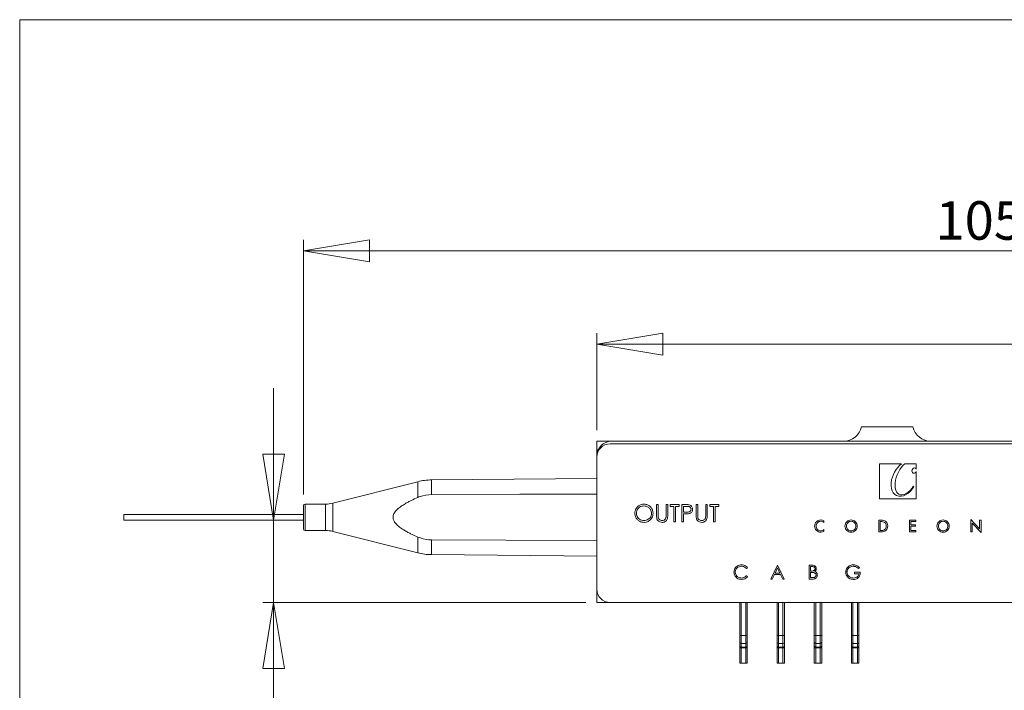
# Model space of a CAD drawing. Units: millimetres. Extents: x 2 to 278, y 1 to 215.
# Drawn here: x 2 to 91, y 154 to 215 of the extents above; entities that cross this region are included whole.
import ezdxf

# ---------------------------------------------------------------- set-up
doc = ezdxf.new("R2010")
doc.units = ezdxf.units.MM
doc.styles.add('SLDTEXTSTYLE0', font='TXT', dxfattribs={"width": 0.75})
doc.dimstyles.new('SLDDIMSTYLE0', dxfattribs={"dimtxt": 3.5, "dimasz": 6, "dimexe": 0, "dimexo": 0.0625, "dimgap": 0.875, "dimtad": 0, "dimtih": 1, "dimtoh": 1, "dimlfac": 0.75, "dimrnd": 1e-09, "dimzin": 12, "dimdsep": 46, "dimtxsty": 'SLDTEXTSTYLE0', "dimblk1": 'CLOSED', "dimblk2": 'CLOSED', "dimsah": 1, "dimcen": 0.09, "dimadec": 0, "dimazin": 3, "dimtfac": 1, "dimtmove": 0, "dimatfit": 0, "dimldrblk": 'CLOSED', "dimfxl": 1, "dimfrac": 2, "dimtolj": 1, "dimtzin": 12, "dimarcsym": 0})
doc.dimstyles.new('SLDDIMSTYLE2', dxfattribs={"dimtxt": 3.5, "dimasz": 6, "dimexe": 0, "dimexo": 0.0625, "dimgap": 0.875, "dimtad": 1, "dimlfac": 0.75, "dimrnd": 1e-09, "dimzin": 12, "dimdsep": 46, "dimtxsty": 'SLDTEXTSTYLE0', "dimblk1": 'CLOSED', "dimblk2": 'CLOSED', "dimsah": 1, "dimcen": 0.09, "dimadec": 0, "dimazin": 3, "dimtfac": 1, "dimtofl": 0, "dimtmove": 0, "dimatfit": 3, "dimldrblk": 'CLOSED', "dimfxl": 1, "dimfrac": 2, "dimtolj": 1, "dimtzin": 12, "dimarcsym": 0})

# ---------------------------------------------------------------- blocks, each defined once
blk = doc.blocks.new('_CLOSED')
at = {"color": 0, "linetype": 'ByBlock', "lineweight": -2}
for p, q in [((-1, 0.166667), (0, 0)), ((-1, 0.166667), (-1, -0.166667)), ((0, 0), (-1, -0.166667)), ((0, 0), (-1, 0))]:
    blk.add_line(p, q, dxfattribs=at)
blk = doc.blocks.new('*D13')
at = {"color": 7, "linetype": 'Continuous', "lineweight": 0}
for p, q in [((27.388, 171.435), (27.388, 194.612)), ((167.388, 172.31), (167.388, 194.612)), ((27.388, 193.612), (167.388, 193.612))]:
    blk.add_line(p, q, dxfattribs=at)
at = {"color": 7, "linetype": 'Continuous', "lineweight": 0, "xscale": 6, "yscale": 6, "rotation": 180}
blk.add_blockref('_CLOSED', (27.388, 193.612, 0.07), dxfattribs=at)
at = {"color": 7, "linetype": 'Continuous', "lineweight": 0, "xscale": 6, "yscale": 6}
blk.add_blockref('_CLOSED', (167.388, 193.612, 0.07), dxfattribs=at)
at = {"color": 7, "linetype": 'Continuous', "lineweight": 0, "char_height": 3.5, "attachment_point": 1, "style": 'SLDTEXTSTYLE0'}
for s, insert in [('105', (84.848, 198.124, 0.07)), ('nom.', (96.762, 198.124, 0.07))]:
    blk.add_mtext(s, dxfattribs=dict(at, insert=insert))
blk = doc.blocks.new('*D14')
at = {"color": 7, "linetype": 'Continuous', "lineweight": 0}
for p, q in [((54.055, 177.279), (54.055, 186.129)), ((140.721, 177.279), (140.721, 186.129)), ((54.055, 185.129), (140.721, 185.129))]:
    blk.add_line(p, q, dxfattribs=at)
at = {"color": 7, "linetype": 'Continuous', "lineweight": 0, "xscale": 6, "yscale": 6, "rotation": 180}
blk.add_blockref('_CLOSED', (54.055, 185.129, 0.07), dxfattribs=at)
at = {"color": 7, "linetype": 'Continuous', "lineweight": 0, "xscale": 6, "yscale": 6}
blk.add_blockref('_CLOSED', (140.721, 185.129, 0.07), dxfattribs=at)
at = {"color": 7, "linetype": 'Continuous', "lineweight": 0, "insert": (92.572, 189.641, 0.07), "char_height": 3.5, "attachment_point": 1, "style": 'SLDTEXTSTYLE0'}
blk.add_mtext('65', dxfattribs=at)
blk = doc.blocks.new('*D15')
at = {"color": 7, "linetype": 'Continuous', "lineweight": 0}
for p, q in [((24.671, 169.102), (24.671, 181.102)), ((24.671, 161.612), (24.671, 169.102)), ((53.055, 161.612), (23.671, 161.612)), ((24.671, 147.958), (24.671, 161.612)), ((12.775, 147.958), (24.671, 147.958))]:
    blk.add_line(p, q, dxfattribs=at)
at = {"color": 7, "linetype": 'Continuous', "lineweight": 0, "xscale": 6, "yscale": 6}
for p, rotation in [((24.671, 169.102, 0.07), 270), ((24.671, 161.612, 0.07), 90)]:
    blk.add_blockref('_CLOSED', p, dxfattribs=dict(at, rotation=rotation))
at = {"color": 7, "linetype": 'Continuous', "lineweight": 0, "insert": (12.775, 152.47, 0.07), "char_height": 3.5, "attachment_point": 1, "style": 'SLDTEXTSTYLE0'}
blk.add_mtext('5.62', dxfattribs=at)

msp = doc.modelspace()

# ---------------------------------------------------------------- linework, layer by layer
at = {"color": 7, "linetype": 'Continuous', "lineweight": 0}
for q in [(277.989, 214.645), (1.579, 0.903)]:
    msp.add_line((1.579, 214.645), q, dxfattribs=at)
at = {"color": 7, "linetype": 'Continuous', "lineweight": 15}
for p, q in [((82.788, 177.612), (78.121, 177.612)), ((54.055, 176.279), (54.055, 174.946)), ((55.388, 176.279), (54.055, 176.279)), ((139.295, 176.052), (55.255, 176.052)), ((139.388, 176.279), (55.388, 176.279)), ((54.055, 174.946), (54.055, 174.852)), ((54.055, 174.852), (54.055, 162.812)), ((79.74, 174.235), (81.759, 174.235)), ((79.74, 171.051), (79.74, 174.235)), ((81.262, 173.71), (81.124, 173.481)), ((81.414, 173.911), (81.262, 173.71)), ((81.58, 174.087), (81.414, 173.911)), ((81.469, 173.478), (81.6, 173.719)), ((81.759, 174.235), (81.58, 174.087)), ((81.6, 173.719), (81.741, 173.925)), ((81.741, 173.925), (81.894, 174.097)), ((81.894, 174.097), (82.057, 174.235)), ((82.057, 174.235), (83.098, 174.235)), ((82.734, 173.694), (82.708, 173.604)), ((82.783, 173.77), (82.734, 173.694)), ((82.854, 173.83), (82.783, 173.77)), ((82.933, 173.853), (82.854, 173.83)), ((82.984, 173.85), (82.933, 173.853)), ((83.029, 173.829), (82.984, 173.85)), ((83.068, 173.793), (83.029, 173.829)), ((83.098, 173.739), (83.068, 173.793)), ((83.098, 174.235), (83.098, 173.739)), ((54.055, 172.902), (39.03, 172.77)), ((80.923, 173.005), (80.86, 172.762)), ((81.013, 173.245), (80.923, 173.005)), ((81.124, 173.481), (81.013, 173.245)), ((81.222, 172.756), (81.282, 172.999)), ((81.282, 172.999), (81.366, 173.241)), ((81.366, 173.241), (81.469, 173.478)), ((82.708, 173.604), (82.714, 173.512)), ((82.714, 173.512), (82.75, 173.436)), ((82.75, 173.436), (82.81, 173.388)), ((82.81, 173.388), (82.882, 173.374)), ((82.882, 173.374), (82.936, 173.388)), ((82.936, 173.388), (82.99, 173.418)), ((82.99, 173.418), (83.05, 173.473)), ((83.05, 173.473), (83.098, 173.545)), ((83.098, 173.545), (83.098, 171.051)), ((37.766, 172.607), (30.044, 170.65)), ((80.818, 172.513), (80.808, 172.242)), ((80.808, 172.242), (80.835, 171.999)), ((80.86, 172.762), (80.818, 172.513)), ((80.835, 171.999), (80.902, 171.784)), ((81.169, 172.263), (81.181, 172.509)), ((81.184, 172.042), (81.169, 172.263)), ((81.181, 172.509), (81.222, 172.756)), ((81.229, 171.849), (81.184, 172.042)), ((82.684, 171.982), (82.546, 171.808)), ((82.596, 171.771), (82.689, 171.888)), ((82.827, 172.201), (82.684, 171.982)), ((82.689, 171.888), (82.782, 172.021)), ((82.782, 172.021), (82.873, 172.17)), ((82.873, 172.17), (82.827, 172.201)), ((83.098, 171.051), (79.74, 171.051)), ((80.902, 171.784), (81.007, 171.598)), ((81.007, 171.598), (81.147, 171.454)), ((81.147, 171.454), (81.31, 171.354)), ((81.304, 171.681), (81.229, 171.849)), ((81.405, 171.549), (81.304, 171.681)), ((81.31, 171.354), (81.501, 171.301)), ((81.525, 171.457), (81.405, 171.549)), ((81.501, 171.301), (81.714, 171.294)), ((81.666, 171.408), (81.525, 171.457)), ((81.826, 171.399), (81.666, 171.408)), ((81.714, 171.294), (81.928, 171.331)), ((82.011, 171.436), (81.826, 171.399)), ((81.928, 171.331), (82.131, 171.405)), ((82.191, 171.517), (82.011, 171.436)), ((82.131, 171.405), (82.323, 171.519)), ((82.371, 171.642), (82.191, 171.517)), ((82.323, 171.519), (82.503, 171.67)), ((82.546, 171.808), (82.371, 171.642)), ((82.503, 171.67), (82.596, 171.771)), ((27.388, 169.368), (27.388, 170.435)), ((29.389, 170.568), (27.521, 170.568)), ((59.489, 169.57), (59.489, 170.521)), ((59.489, 170.521), (59.631, 170.521)), ((59.631, 170.521), (59.631, 169.577)), ((60.358, 169.577), (60.358, 170.521)), ((60.358, 170.521), (60.499, 170.521)), ((60.499, 170.521), (60.499, 169.57)), ((60.722, 170.521), (61.55, 170.521)), ((60.722, 170.36), (60.722, 170.521)), ((61.065, 170.36), (60.722, 170.36)), ((61.065, 168.946), (61.065, 170.36)), ((61.207, 170.36), (61.207, 168.946)), ((61.55, 170.36), (61.207, 170.36)), ((61.55, 170.521), (61.55, 170.36)), ((61.793, 170.521), (62.102, 170.521)), ((61.793, 168.946), (61.793, 170.521)), ((61.934, 169.835), (61.934, 170.36)), ((61.934, 170.36), (62.222, 170.36)), ((63.086, 169.57), (63.086, 170.521)), ((63.086, 170.521), (63.227, 170.521)), ((63.227, 170.521), (63.227, 169.577)), ((63.954, 170.521), (64.096, 170.521)), ((63.954, 169.577), (63.954, 170.521)), ((64.096, 170.521), (64.096, 169.57)), ((64.318, 170.521), (65.147, 170.521)), ((64.318, 170.36), (64.318, 170.521)), ((64.662, 170.36), (64.318, 170.36)), ((64.662, 168.946), (64.662, 170.36)), ((65.147, 170.36), (64.803, 170.36)), ((64.803, 170.36), (64.803, 168.946)), ((65.147, 170.521), (65.147, 170.36)), ((27.388, 169.635), (11.055, 169.635)), ((11.055, 169.368), (11.055, 169.635)), ((11.055, 169.102), (11.055, 169.368)), ((27.388, 168.302), (27.388, 169.368)), ((62.21, 169.831), (61.934, 169.835)), ((61.934, 169.673), (61.934, 168.946)), ((62.047, 169.673), (61.934, 169.673)), ((11.055, 169.102), (27.388, 169.102)), ((61.207, 168.946), (61.065, 168.946)), ((61.934, 168.946), (61.793, 168.946)), ((64.803, 168.946), (64.662, 168.946)), ((73.851, 168.562), (73.861, 168.678)), ((73.861, 168.453), (73.851, 168.562)), ((73.861, 168.678), (73.893, 168.781)), ((73.893, 168.349), (73.861, 168.453)), ((73.893, 168.781), (73.945, 168.879)), ((73.945, 168.255), (73.893, 168.349)), ((73.945, 168.879), (74.017, 168.964)), ((73.993, 168.654), (73.984, 168.567)), ((73.984, 168.567), (73.993, 168.483)), ((74.016, 168.735), (73.993, 168.654)), ((73.993, 168.483), (74.016, 168.402)), ((74.055, 168.808), (74.016, 168.735)), ((74.016, 168.402), (74.053, 168.33)), ((74.017, 168.964), (74.106, 169.038)), ((74.053, 168.33), (74.106, 168.261)), ((74.107, 168.874), (74.055, 168.808)), ((74.106, 169.038), (74.203, 169.087)), ((74.173, 168.933), (74.107, 168.874)), ((74.245, 168.973), (74.173, 168.933)), ((74.203, 169.087), (74.31, 169.119)), ((74.325, 168.997), (74.245, 168.973)), ((74.31, 169.119), (74.422, 169.128)), ((74.409, 169.005), (74.325, 168.997)), ((74.49, 168.999), (74.409, 169.005)), ((74.422, 169.128), (74.565, 169.11)), ((74.563, 168.979), (74.49, 168.999)), ((74.632, 168.946), (74.563, 168.979)), ((74.565, 169.11), (74.692, 169.054)), ((74.692, 168.9), (74.632, 168.946)), ((74.692, 169.054), (74.692, 168.9)), ((76.609, 168.568), (76.62, 168.681)), ((76.62, 168.456), (76.609, 168.568)), ((76.62, 168.681), (76.651, 168.783)), ((76.651, 168.351), (76.62, 168.456)), ((76.651, 168.783), (76.704, 168.877)), ((76.704, 168.256), (76.651, 168.351)), ((76.704, 168.877), (76.776, 168.963)), ((76.743, 168.568), (76.75, 168.655)), ((76.752, 168.483), (76.743, 168.568)), ((76.75, 168.655), (76.773, 168.735)), ((76.776, 168.402), (76.752, 168.483)), ((76.773, 168.735), (76.81, 168.808)), ((76.776, 168.963), (76.863, 169.036)), ((76.816, 168.328), (76.776, 168.402)), ((76.81, 168.808), (76.863, 168.873)), ((76.87, 168.259), (76.816, 168.328)), ((76.863, 169.036), (76.957, 169.087)), ((76.863, 168.873), (76.929, 168.93)), ((76.929, 168.93), (77.002, 168.97)), ((76.957, 169.087), (77.061, 169.119)), ((77.002, 168.97), (77.083, 168.994)), ((77.061, 169.119), (77.172, 169.128)), ((77.083, 168.994), (77.172, 169.002)), ((77.172, 169.128), (77.284, 169.119)), ((77.172, 169.002), (77.262, 168.994)), ((77.262, 168.994), (77.341, 168.97)), ((77.284, 169.119), (77.386, 169.087)), ((77.341, 168.97), (77.415, 168.93)), ((77.386, 169.087), (77.482, 169.036)), ((77.415, 168.93), (77.479, 168.873)), ((77.529, 168.328), (77.472, 168.259)), ((77.479, 168.873), (77.532, 168.808)), ((77.482, 169.036), (77.568, 168.963)), ((77.568, 168.402), (77.529, 168.328)), ((77.532, 168.808), (77.569, 168.735)), ((77.568, 168.963), (77.641, 168.877)), ((77.592, 168.483), (77.568, 168.402)), ((77.569, 168.735), (77.592, 168.655)), ((77.592, 168.655), (77.599, 168.568)), ((77.599, 168.568), (77.592, 168.483)), ((77.641, 168.877), (77.692, 168.783)), ((77.692, 168.351), (77.641, 168.256)), ((77.692, 168.783), (77.724, 168.681)), ((77.724, 168.456), (77.692, 168.351)), ((77.724, 168.681), (77.733, 168.568)), ((77.733, 168.568), (77.724, 168.456)), ((79.684, 168.031), (79.684, 169.104)), ((79.684, 169.104), (79.906, 169.104)), ((79.818, 168.154), (79.818, 168.982)), ((79.818, 168.982), (79.866, 168.982)), ((79.866, 168.982), (79.974, 168.978)), ((79.906, 169.104), (80.032, 169.096)), ((79.974, 168.978), (80.07, 168.96)), ((80.032, 169.096), (80.143, 169.072)), ((80.07, 168.96), (80.154, 168.933)), ((80.143, 169.072), (80.244, 169.032)), ((80.154, 168.933), (80.223, 168.892)), ((80.223, 168.892), (80.29, 168.834)), ((80.29, 168.304), (80.223, 168.244)), ((80.244, 169.032), (80.331, 168.973)), ((80.29, 168.834), (80.337, 168.759)), ((80.337, 168.378), (80.29, 168.304)), ((80.331, 168.973), (80.409, 168.897)), ((80.337, 168.759), (80.365, 168.672)), ((80.365, 168.466), (80.337, 168.378)), ((80.365, 168.672), (80.374, 168.568)), ((80.374, 168.568), (80.365, 168.466)), ((80.409, 168.897), (80.464, 168.804)), ((80.464, 168.34), (80.41, 168.246)), ((80.464, 168.804), (80.497, 168.697)), ((80.497, 168.45), (80.464, 168.34)), ((80.497, 168.697), (80.508, 168.574)), ((80.508, 168.574), (80.497, 168.45)), ((82.474, 169.104), (83.052, 169.104)), ((82.474, 168.031), (82.474, 169.104)), ((83.052, 168.982), (82.609, 168.982)), ((82.609, 168.982), (82.609, 168.682)), ((82.609, 168.682), (83.038, 168.682)), ((83.038, 168.559), (82.609, 168.559)), ((82.609, 168.559), (82.609, 168.154)), ((83.038, 168.682), (83.038, 168.559)), ((83.052, 169.104), (83.052, 168.982)), ((84.975, 168.568), (84.985, 168.681)), ((84.985, 168.456), (84.975, 168.568)), ((84.985, 168.681), (85.017, 168.783)), ((85.017, 168.351), (84.985, 168.456)), ((85.017, 168.783), (85.069, 168.877)), ((85.068, 168.256), (85.017, 168.351)), ((85.069, 168.877), (85.14, 168.963)), ((85.108, 168.568), (85.116, 168.655)), ((85.117, 168.483), (85.108, 168.568)), ((85.116, 168.655), (85.138, 168.735)), ((85.141, 168.402), (85.117, 168.483)), ((85.138, 168.735), (85.176, 168.808)), ((85.14, 168.963), (85.227, 169.036)), ((85.182, 168.328), (85.141, 168.402)), ((85.176, 168.808), (85.228, 168.873)), ((85.236, 168.259), (85.182, 168.328)), ((85.227, 169.036), (85.321, 169.087)), ((85.228, 168.873), (85.294, 168.93)), ((85.294, 168.93), (85.366, 168.97)), ((85.321, 169.087), (85.425, 169.119)), ((85.366, 168.97), (85.447, 168.994)), ((85.425, 169.119), (85.536, 169.128)), ((85.447, 168.994), (85.536, 169.002)), ((85.536, 169.128), (85.648, 169.119)), ((85.536, 169.002), (85.626, 168.994)), ((85.626, 168.994), (85.707, 168.97)), ((85.648, 169.119), (85.75, 169.087)), ((85.707, 168.97), (85.78, 168.93)), ((85.75, 169.087), (85.846, 169.036)), ((85.78, 168.93), (85.845, 168.873)), ((85.894, 168.328), (85.837, 168.259)), ((85.845, 168.873), (85.897, 168.808)), ((85.846, 169.036), (85.932, 168.963)), ((85.933, 168.402), (85.894, 168.328)), ((85.897, 168.808), (85.935, 168.735)), ((85.932, 168.963), (86.005, 168.877)), ((85.957, 168.483), (85.933, 168.402)), ((85.935, 168.735), (85.957, 168.655)), ((85.957, 168.655), (85.965, 168.568)), ((85.965, 168.568), (85.957, 168.483)), ((86.005, 168.877), (86.058, 168.783)), ((86.058, 168.351), (86.007, 168.256)), ((86.058, 168.783), (86.089, 168.681)), ((86.089, 168.456), (86.058, 168.351)), ((86.089, 168.681), (86.098, 168.568)), ((86.098, 168.568), (86.089, 168.456)), ((88.048, 168.031), (88.048, 169.156)), ((88.048, 169.156), (88.854, 168.312)), ((88.182, 168.831), (88.182, 168.031)), ((88.987, 167.988), (88.182, 168.831)), ((88.854, 169.104), (88.987, 169.104)), ((88.854, 168.312), (88.854, 169.104)), ((88.987, 169.104), (88.987, 167.988)), ((27.521, 168.168), (29.389, 168.168)), ((30.044, 168.086), (37.766, 166.129)), ((74.016, 168.169), (73.945, 168.255)), ((74.103, 168.1), (74.016, 168.169)), ((74.197, 168.049), (74.103, 168.1)), ((74.106, 168.261), (74.172, 168.205)), ((74.172, 168.205), (74.242, 168.165)), ((74.301, 168.019), (74.197, 168.049)), ((74.242, 168.165), (74.322, 168.141)), ((74.41, 168.009), (74.301, 168.019)), ((74.322, 168.141), (74.406, 168.132)), ((74.406, 168.132), (74.487, 168.139)), ((74.557, 168.028), (74.41, 168.009)), ((74.487, 168.139), (74.56, 168.16)), ((74.692, 168.084), (74.557, 168.028)), ((74.56, 168.16), (74.629, 168.195)), ((74.629, 168.195), (74.692, 168.243)), ((74.692, 168.243), (74.692, 168.084)), ((76.774, 168.169), (76.704, 168.256)), ((76.861, 168.1), (76.774, 168.169)), ((76.956, 168.049), (76.861, 168.1)), ((76.938, 168.207), (76.87, 168.259)), ((77.01, 168.166), (76.938, 168.207)), ((77.059, 168.019), (76.956, 168.049)), ((77.088, 168.144), (77.01, 168.166)), ((77.172, 168.009), (77.059, 168.019)), ((77.172, 168.135), (77.088, 168.144)), ((77.257, 168.144), (77.172, 168.135)), ((77.284, 168.019), (77.172, 168.009)), ((77.335, 168.166), (77.257, 168.144)), ((77.388, 168.049), (77.284, 168.019)), ((77.407, 168.207), (77.335, 168.166)), ((77.482, 168.1), (77.388, 168.049)), ((77.472, 168.259), (77.407, 168.207)), ((77.568, 168.169), (77.482, 168.1)), ((77.641, 168.256), (77.568, 168.169)), ((79.902, 168.031), (79.684, 168.031)), ((79.866, 168.154), (79.818, 168.154)), ((79.974, 168.16), (79.866, 168.154)), ((80.029, 168.04), (79.902, 168.031)), ((80.07, 168.177), (79.974, 168.16)), ((80.143, 168.066), (80.029, 168.04)), ((80.154, 168.205), (80.07, 168.177)), ((80.245, 168.108), (80.143, 168.066)), ((80.223, 168.244), (80.154, 168.205)), ((80.332, 168.165), (80.245, 168.108)), ((80.41, 168.246), (80.332, 168.165)), ((83.052, 168.031), (82.474, 168.031)), ((82.609, 168.154), (83.052, 168.154)), ((83.052, 168.154), (83.052, 168.031)), ((85.138, 168.169), (85.068, 168.256)), ((85.225, 168.1), (85.138, 168.169)), ((85.32, 168.049), (85.225, 168.1)), ((85.302, 168.207), (85.236, 168.259)), ((85.374, 168.166), (85.302, 168.207)), ((85.423, 168.019), (85.32, 168.049)), ((85.452, 168.144), (85.374, 168.166)), ((85.536, 168.009), (85.423, 168.019)), ((85.536, 168.135), (85.452, 168.144)), ((85.621, 168.144), (85.536, 168.135)), ((85.65, 168.019), (85.536, 168.009)), ((85.699, 168.166), (85.621, 168.144)), ((85.753, 168.049), (85.65, 168.019)), ((85.771, 168.207), (85.699, 168.166)), ((85.848, 168.1), (85.753, 168.049)), ((85.837, 168.259), (85.771, 168.207)), ((85.933, 168.169), (85.848, 168.1)), ((86.007, 168.256), (85.933, 168.169)), ((88.182, 168.031), (88.048, 168.031)), ((39.03, 165.966), (54.055, 165.835)), ((67.753, 164.775), (67.654, 164.699)), ((69.879, 163.746), (70.477, 165.006)), ((70.256, 164.279), (70.484, 164.76)), ((70.477, 165.006), (70.493, 165.006)), ((70.484, 164.76), (70.706, 164.279)), ((70.493, 165.006), (71.075, 163.746)), ((73.363, 163.746), (73.363, 165.006)), ((73.363, 165.006), (73.609, 165.006)), ((73.476, 164.473), (73.476, 164.877)), ((73.476, 164.877), (73.63, 164.877)), ((77.929, 164.791), (77.832, 164.699)), ((67.654, 164.053), (67.753, 163.978)), ((70.194, 164.15), (70.003, 163.746)), ((70.766, 164.15), (70.194, 164.15)), ((70.706, 164.279), (70.256, 164.279)), ((70.952, 163.746), (70.766, 164.15)), ((73.552, 164.473), (73.476, 164.473)), ((73.476, 163.875), (73.476, 164.343)), ((73.476, 164.343), (73.551, 164.343)), ((73.637, 163.875), (73.476, 163.875)), ((77.477, 164.23), (77.477, 164.36)), ((77.477, 164.36), (78.01, 164.36)), ((77.897, 164.23), (77.477, 164.23)), ((70.003, 163.746), (69.879, 163.746)), ((71.075, 163.746), (70.952, 163.746)), ((73.704, 163.746), (73.363, 163.746)), ((54.055, 162.812), (54.055, 161.612)), ((54.055, 161.612), (55.255, 161.612)), ((55.255, 161.612), (139.295, 161.612)), ((67.049, 158.607), (67.049, 161.612)), ((67.727, 161.612), (67.727, 158.607)), ((70.436, 158.607), (70.436, 161.612)), ((71.113, 161.612), (71.113, 158.607)), ((73.823, 158.607), (73.823, 161.612)), ((74.5, 161.612), (74.5, 158.607)), ((77.209, 158.607), (77.209, 161.612)), ((77.887, 161.612), (77.887, 158.607)), ((67.183, 158.607), (67.049, 158.607)), ((67.049, 158.013), (67.049, 158.607)), ((67.593, 158.607), (67.183, 158.607)), ((67.183, 158.607), (67.183, 157.882)), ((67.727, 158.607), (67.593, 158.607)), ((67.593, 157.882), (67.593, 158.607)), ((67.727, 158.607), (67.727, 158.013)), ((70.569, 158.607), (70.436, 158.607)), ((70.436, 158.013), (70.436, 158.607)), ((70.98, 158.607), (70.569, 158.607)), ((70.569, 158.607), (70.569, 157.882)), ((71.113, 158.607), (70.98, 158.607)), ((70.98, 157.882), (70.98, 158.607)), ((71.113, 158.607), (71.113, 158.013)), ((73.956, 158.607), (73.823, 158.607)), ((73.823, 158.013), (73.823, 158.607)), ((74.367, 158.607), (73.956, 158.607)), ((73.956, 158.607), (73.956, 157.882)), ((74.5, 158.607), (74.367, 158.607)), ((74.367, 157.882), (74.367, 158.607)), ((74.5, 158.607), (74.5, 158.013)), ((77.343, 158.607), (77.209, 158.607)), ((77.209, 158.013), (77.209, 158.607)), ((77.753, 158.607), (77.343, 158.607)), ((77.343, 158.607), (77.343, 157.882)), ((77.887, 158.607), (77.753, 158.607)), ((77.753, 157.882), (77.753, 158.607)), ((77.887, 158.607), (77.887, 158.013)), ((67.049, 157.675), (67.049, 158.013)), ((67.049, 157.484), (67.049, 157.675)), ((67.593, 157.882), (67.183, 157.882)), ((67.183, 157.882), (67.183, 157.544)), ((67.593, 157.544), (67.593, 157.882)), ((67.727, 158.013), (67.727, 157.675)), ((67.727, 157.675), (67.727, 157.484)), ((70.436, 157.675), (70.436, 158.013)), ((70.436, 157.484), (70.436, 157.675)), ((70.98, 157.882), (70.569, 157.882)), ((70.569, 157.882), (70.569, 157.544)), ((70.98, 157.544), (70.98, 157.882)), ((71.113, 158.013), (71.113, 157.675)), ((71.113, 157.675), (71.113, 157.484)), ((73.823, 157.675), (73.823, 158.013)), ((73.823, 157.484), (73.823, 157.675)), ((74.367, 157.882), (73.956, 157.882)), ((73.956, 157.882), (73.956, 157.544)), ((74.367, 157.544), (74.367, 157.882)), ((74.5, 158.013), (74.5, 157.675)), ((74.5, 157.675), (74.5, 157.484)), ((77.209, 157.675), (77.209, 158.013)), ((77.209, 157.484), (77.209, 157.675)), ((77.753, 157.882), (77.343, 157.882)), ((77.343, 157.882), (77.343, 157.544)), ((77.753, 157.544), (77.753, 157.882)), ((77.887, 158.013), (77.887, 157.675)), ((77.887, 157.675), (77.887, 157.484)), ((67.183, 157.484), (67.049, 157.484)), ((67.049, 156.079), (67.049, 157.484)), ((67.593, 157.544), (67.183, 157.544)), ((67.183, 157.544), (67.183, 157.484)), ((67.593, 157.484), (67.183, 157.484)), ((67.183, 157.484), (67.183, 156.079)), ((67.593, 157.484), (67.593, 157.544)), ((67.727, 157.484), (67.593, 157.484)), ((67.593, 156.079), (67.593, 157.484)), ((67.727, 157.484), (67.727, 156.079)), ((70.569, 157.484), (70.436, 157.484)), ((70.436, 156.079), (70.436, 157.484)), ((70.98, 157.544), (70.569, 157.544)), ((70.569, 157.544), (70.569, 157.484)), ((70.98, 157.484), (70.569, 157.484)), ((70.569, 157.484), (70.569, 156.079)), ((70.98, 157.484), (70.98, 157.544)), ((71.113, 157.484), (70.98, 157.484)), ((70.98, 156.079), (70.98, 157.484)), ((71.113, 157.484), (71.113, 156.079)), ((73.956, 157.484), (73.823, 157.484)), ((73.823, 156.079), (73.823, 157.484)), ((74.367, 157.544), (73.956, 157.544)), ((73.956, 157.544), (73.956, 157.484)), ((74.367, 157.484), (73.956, 157.484)), ((73.956, 157.484), (73.956, 156.079)), ((74.367, 157.484), (74.367, 157.544)), ((74.5, 157.484), (74.367, 157.484)), ((74.367, 156.079), (74.367, 157.484)), ((74.5, 157.484), (74.5, 156.079)), ((77.343, 157.484), (77.209, 157.484)), ((77.209, 156.079), (77.209, 157.484)), ((77.753, 157.544), (77.343, 157.544)), ((77.343, 157.544), (77.343, 157.484)), ((77.753, 157.484), (77.343, 157.484)), ((77.343, 157.484), (77.343, 156.079)), ((77.753, 157.484), (77.753, 157.544)), ((77.887, 157.484), (77.753, 157.484)), ((77.753, 156.079), (77.753, 157.484)), ((77.887, 157.484), (77.887, 156.079)), ((67.183, 156.079), (67.049, 156.079)), ((67.593, 156.079), (67.183, 156.079)), ((67.727, 156.079), (67.593, 156.079)), ((70.569, 156.079), (70.436, 156.079)), ((70.98, 156.079), (70.569, 156.079)), ((71.113, 156.079), (70.98, 156.079)), ((73.956, 156.079), (73.823, 156.079)), ((74.367, 156.079), (73.956, 156.079)), ((74.5, 156.079), (74.367, 156.079)), ((77.343, 156.079), (77.209, 156.079)), ((77.753, 156.079), (77.343, 156.079)), ((77.887, 156.079), (77.753, 156.079))]:
    msp.add_line(p, q, dxfattribs=at)
at = {"color": 8, "linetype": 'Continuous', "lineweight": 15}
for p, q in [((37.766, 171.17), (37.766, 172.607)), ((39.03, 172.77), (39.03, 171.435)), ((27.521, 170.568), (27.521, 169.368)), ((29.389, 169.368), (29.389, 170.568)), ((30.044, 170.65), (30.044, 168.086)), ((27.521, 169.368), (27.521, 168.168)), ((29.389, 168.168), (29.389, 169.368)), ((37.766, 166.129), (37.766, 167.566)), ((39.03, 167.301), (39.03, 165.966)), ((67.183, 161.612), (67.183, 158.607)), ((67.593, 158.607), (67.593, 161.612)), ((70.569, 161.612), (70.569, 158.607)), ((70.98, 158.607), (70.98, 161.612)), ((73.956, 161.612), (73.956, 158.607)), ((74.367, 158.607), (74.367, 161.612)), ((77.343, 161.612), (77.343, 158.607)), ((77.753, 158.607), (77.753, 161.612))]:
    msp.add_line(p, q, dxfattribs=at)
at = {"color": 7, "linetype": 'Continuous', "lineweight": 15, "flags": 128}
for points in [[(54.055, 171.479), (47.05, 171.459), (39.03, 171.435)], [(39.03, 167.301), (45.775, 167.281), (54.055, 167.257)]]:
    msp.add_lwpolyline(points, dxfattribs=at)
at = {"color": 7, "linetype": 'Continuous', "lineweight": 15}
for centre, radius, start, end in [((76.467, 177.972), 1.693, 270, 347.72533), ((84.443, 177.972), 1.693, 192.27467, 270), ((55.388, 174.946), 1.333, 90, 180), ((55.255, 174.852), 1.2, 90, 180), ((39.076, 167.437), 5.333, 90.5, 104.22242), ((27.521, 170.435), 0.133, 90, 180), ((29.389, 173.235), 2.667, 270, 284.22242), ((27.521, 168.302), 0.133, 180, 270), ((29.389, 165.502), 2.667, 75.77758, 90), ((39.076, 171.299), 5.333, 255.77758, 269.5), ((55.255, 162.812), 1.2, 180, 270), ((67.181, 158.014), 0.132, 180.56727, 270.55625), ((67.181, 157.676), 0.132, 180.56727, 270.55625), ((67.595, 158.014), 0.132, 269.44375, 359.43273), ((67.595, 157.676), 0.132, 269.44375, 359.43273), ((70.568, 158.014), 0.132, 180.56727, 270.55625), ((70.568, 157.676), 0.132, 180.56727, 270.55625), ((70.981, 158.014), 0.132, 269.44375, 359.43273), ((70.981, 157.676), 0.132, 269.44375, 359.43273), ((73.955, 158.014), 0.132, 180.56727, 270.55625), ((73.955, 157.676), 0.132, 180.56727, 270.55625), ((74.368, 158.014), 0.132, 269.44375, 359.43273), ((74.368, 157.676), 0.132, 269.44375, 359.43273), ((77.341, 158.014), 0.132, 180.56727, 270.55625), ((77.341, 157.676), 0.132, 180.56727, 270.55625), ((77.755, 158.014), 0.132, 269.44375, 359.43273), ((77.755, 157.676), 0.132, 269.44375, 359.43273)]:
    msp.add_arc(centre, radius, start, end, dxfattribs=at)
for points, knots in [([(37.766, 171.17), (37.572, 171.082), (37.281, 170.95), (36.901, 170.755), (36.589, 170.581), (36.317, 170.408), (36.085, 170.237), (35.932, 170.106), (35.801, 169.975), (35.694, 169.843), (35.604, 169.697), (35.549, 169.554), (35.526, 169.421), (35.527, 169.308), (35.547, 169.195), (35.592, 169.068), (35.667, 168.931), (35.786, 168.777), (35.934, 168.627), (36.111, 168.479), (36.298, 168.343), (36.528, 168.194), (36.801, 168.035), (37.223, 167.813), (37.548, 167.665), (37.766, 167.566)], [0, 0, 0, 0, 0.106799, 0.160323, 0.213909, 0.285705, 0.321891, 0.358235, 0.386436, 0.414891, 0.443146, 0.472302, 0.491001, 0.510244, 0.528946, 0.548124, 0.577272, 0.607195, 0.644996, 0.683208, 0.722161, 0.761233, 0.820701, 0.880298, 1, 1, 1, 1]), ([(39.03, 171.435), (38.675, 171.405), (38.239, 171.368), (37.84, 171.201), (37.766, 171.17)], [0, 0, 0, 0, 0.814841, 1, 1, 1, 1]), ([(57.509, 169.727), (57.514, 169.798), (57.526, 169.966), (57.638, 170.21), (57.834, 170.416), (58.077, 170.541), (58.248, 170.555), (58.327, 170.562)], [0, 0, 0, 0, 0.1656149, 0.3863557, 0.6053741, 0.8159992, 1, 1, 1, 1]), ([(57.651, 169.727), (57.657, 169.799), (57.669, 169.944), (57.775, 170.139), (57.937, 170.288), (58.13, 170.384), (58.269, 170.395), (58.334, 170.4)], [0, 0, 0, 0, 0.2027205, 0.4064904, 0.608403, 0.8174455, 1, 1, 1, 1]), ([(58.327, 170.562), (58.399, 170.558), (58.56, 170.548), (58.797, 170.446), (59.003, 170.258), (59.145, 170.012), (59.159, 169.824), (59.166, 169.734)], [0, 0, 0, 0, 0.163486, 0.36866, 0.573865, 0.79484, 1, 1, 1, 1]), ([(58.334, 170.4), (58.406, 170.394), (58.551, 170.381), (58.759, 170.276), (58.926, 170.111), (59.014, 169.912), (59.021, 169.787), (59.024, 169.734)], [0, 0, 0, 0, 0.202776, 0.405569, 0.645421, 0.853312, 1, 1, 1, 1]), ([(62.102, 170.521), (62.137, 170.521), (62.208, 170.521), (62.328, 170.518), (62.412, 170.505), (62.461, 170.498)], [0, 0, 0, 0, 0.296162, 0.5923407, 1, 1, 1, 1]), ([(62.621, 170.098), (62.617, 170.062), (62.609, 169.993), (62.549, 169.912), (62.466, 169.857), (62.349, 169.834), (62.262, 169.832), (62.21, 169.831)], [0, 0, 0, 0, 0.194827, 0.366665, 0.525184, 0.72048, 1, 1, 1, 1]), ([(62.222, 170.36), (62.294, 170.36), (62.395, 170.36), (62.516, 170.31), (62.576, 170.248), (62.615, 170.176), (62.619, 170.123), (62.621, 170.098)], [0, 0, 0, 0, 0.396211, 0.552497, 0.709365, 0.862891, 1, 1, 1, 1]), ([(62.762, 170.099), (62.758, 170.046), (62.752, 169.952), (62.683, 169.832), (62.589, 169.749), (62.503, 169.714), (62.455, 169.701), (62.448, 169.699)], [0, 0, 0, 0, 0.283343, 0.506826, 0.730307, 0.957951, 1, 1, 1, 1]), ([(62.461, 170.498), (62.51, 170.48), (62.605, 170.445), (62.707, 170.335), (62.756, 170.214), (62.76, 170.134), (62.762, 170.099)], [0, 0, 0, 0, 0.2892744, 0.556663, 0.8036344, 1, 1, 1, 1]), ([(58.34, 168.905), (58.268, 168.91), (58.125, 168.918), (57.908, 169.006), (57.708, 169.168), (57.554, 169.401), (57.512, 169.604), (57.509, 169.71), (57.509, 169.727)], [0, 0, 0, 0, 0.165238, 0.331414, 0.530957, 0.752883, 0.962573, 1, 1, 1, 1]), ([(58.334, 169.067), (58.262, 169.072), (58.118, 169.083), (57.92, 169.187), (57.765, 169.337), (57.666, 169.526), (57.656, 169.661), (57.651, 169.727)], [0, 0, 0, 0, 0.2038426, 0.40894, 0.6199588, 0.8118279, 1, 1, 1, 1]), ([(59.024, 169.734), (59.018, 169.662), (59.006, 169.518), (58.9, 169.321), (58.739, 169.175), (58.543, 169.083), (58.403, 169.072), (58.334, 169.067)], [0, 0, 0, 0, 0.201939, 0.404812, 0.609374, 0.807023, 1, 1, 1, 1]), ([(59.166, 169.734), (59.161, 169.662), (59.152, 169.519), (59.063, 169.303), (58.901, 169.103), (58.669, 168.95), (58.464, 168.908), (58.357, 168.905), (58.34, 168.905)], [0, 0, 0, 0, 0.164987, 0.33088, 0.529158, 0.752498, 0.960226, 1, 1, 1, 1]), ([(59.517, 169.238), (59.51, 169.273), (59.495, 169.345), (59.491, 169.456), (59.49, 169.532), (59.489, 169.57)], [0, 0, 0, 0, 0.320753, 0.659838, 1, 1, 1, 1]), ([(60.01, 168.905), (59.937, 168.911), (59.81, 168.922), (59.652, 169.016), (59.558, 169.125), (59.528, 169.207), (59.517, 169.238)], [0, 0, 0, 0, 0.3389732, 0.5923056, 0.8463371, 1, 1, 1, 1]), ([(59.631, 169.577), (59.631, 169.559), (59.631, 169.524), (59.631, 169.454), (59.635, 169.402), (59.637, 169.368)], [0, 0, 0, 0, 0.254245, 0.5085, 1, 1, 1, 1]), ([(59.637, 169.368), (59.647, 169.32), (59.663, 169.241), (59.746, 169.147), (59.853, 169.089), (59.946, 169.068), (59.997, 169.067), (60.002, 169.067)], [0, 0, 0, 0, 0.275751, 0.455996, 0.70826, 0.96895, 1, 1, 1, 1]), ([(60.002, 169.067), (60.047, 169.072), (60.13, 169.081), (60.235, 169.146), (60.308, 169.232), (60.331, 169.3), (60.342, 169.333)], [0, 0, 0, 0, 0.290182, 0.535346, 0.780441, 1, 1, 1, 1]), ([(60.499, 169.57), (60.498, 169.499), (60.494, 169.356), (60.447, 169.158), (60.33, 169.017), (60.195, 168.928), (60.08, 168.907), (60.02, 168.905), (60.01, 168.905)], [0, 0, 0, 0, 0.2286214, 0.4593161, 0.6329398, 0.8063111, 0.9678529, 1, 1, 1, 1]), ([(60.342, 169.333), (60.347, 169.365), (60.355, 169.422), (60.358, 169.504), (60.358, 169.553), (60.358, 169.577)], [0, 0, 0, 0, 0.406075, 0.702867, 1, 1, 1, 1]), ([(62.448, 169.699), (62.413, 169.693), (62.342, 169.681), (62.208, 169.675), (62.11, 169.674), (62.047, 169.673)], [0, 0, 0, 0, 0.265423, 0.530431, 1, 1, 1, 1]), ([(63.114, 169.238), (63.107, 169.273), (63.092, 169.345), (63.087, 169.456), (63.086, 169.532), (63.086, 169.57)], [0, 0, 0, 0, 0.320753, 0.659838, 1, 1, 1, 1]), ([(63.606, 168.905), (63.534, 168.911), (63.407, 168.922), (63.249, 169.016), (63.155, 169.125), (63.125, 169.207), (63.114, 169.238)], [0, 0, 0, 0, 0.338973, 0.592306, 0.846337, 1, 1, 1, 1]), ([(63.227, 169.577), (63.227, 169.559), (63.227, 169.524), (63.228, 169.454), (63.231, 169.402), (63.233, 169.368)], [0, 0, 0, 0, 0.2542453, 0.5085001, 1, 1, 1, 1]), ([(63.233, 169.368), (63.243, 169.32), (63.259, 169.241), (63.342, 169.147), (63.449, 169.089), (63.543, 169.068), (63.593, 169.067), (63.598, 169.067)], [0, 0, 0, 0, 0.275751, 0.455996, 0.70826, 0.96895, 1, 1, 1, 1]), ([(63.598, 169.067), (63.643, 169.072), (63.727, 169.081), (63.832, 169.146), (63.904, 169.232), (63.927, 169.3), (63.938, 169.333)], [0, 0, 0, 0, 0.2901818, 0.5353463, 0.7804406, 1, 1, 1, 1]), ([(64.096, 169.57), (64.094, 169.499), (64.09, 169.356), (64.044, 169.158), (63.927, 169.017), (63.791, 168.928), (63.677, 168.907), (63.616, 168.905), (63.606, 168.905)], [0, 0, 0, 0, 0.228621, 0.459316, 0.63294, 0.806311, 0.967853, 1, 1, 1, 1]), ([(63.938, 169.333), (63.943, 169.365), (63.952, 169.422), (63.954, 169.504), (63.954, 169.553), (63.954, 169.577)], [0, 0, 0, 0, 0.4060753, 0.7028667, 1, 1, 1, 1]), ([(37.766, 167.566), (38.103, 167.452), (38.517, 167.312), (38.95, 167.303), (39.03, 167.301)], [0, 0, 0, 0, 0.8148184, 1, 1, 1, 1]), ([(66.525, 164.383), (66.531, 164.455), (66.542, 164.6), (66.65, 164.79), (66.81, 164.939), (67.003, 165.027), (67.142, 165.035), (67.203, 165.038)], [0, 0, 0, 0, 0.204982, 0.411768, 0.605586, 0.82455, 1, 1, 1, 1]), ([(67.196, 164.909), (67.124, 164.902), (66.978, 164.887), (66.796, 164.771), (66.68, 164.613), (66.641, 164.474), (66.639, 164.396), (66.638, 164.375)], [0, 0, 0, 0, 0.252241, 0.5055413, 0.727186, 0.9258562, 1, 1, 1, 1]), ([(67.654, 164.699), (67.602, 164.751), (67.498, 164.854), (67.325, 164.905), (67.225, 164.908), (67.196, 164.909)], [0, 0, 0, 0, 0.417163, 0.835406, 1, 1, 1, 1]), ([(67.203, 165.038), (67.275, 165.033), (67.419, 165.023), (67.616, 164.93), (67.709, 164.825), (67.753, 164.775)], [0, 0, 0, 0, 0.340421, 0.68318, 1, 1, 1, 1]), ([(73.609, 165.006), (73.682, 165.004), (73.788, 165.002), (73.909, 164.932), (73.971, 164.855), (74.005, 164.772), (74.008, 164.717), (74.009, 164.694)], [0, 0, 0, 0, 0.374423, 0.542529, 0.710644, 0.87982, 1, 1, 1, 1]), ([(73.63, 164.877), (73.66, 164.876), (73.721, 164.874), (73.799, 164.853), (73.854, 164.813), (73.885, 164.766), (73.895, 164.724), (73.896, 164.698), (73.896, 164.691)], [0, 0, 0, 0, 0.2486, 0.499282, 0.646944, 0.794719, 0.942977, 1, 1, 1, 1]), ([(76.685, 164.376), (76.691, 164.449), (76.705, 164.593), (76.813, 164.791), (76.976, 164.942), (77.171, 165.027), (77.302, 165.035), (77.363, 165.038)], [0, 0, 0, 0, 0.204729, 0.409853, 0.626092, 0.828006, 1, 1, 1, 1]), ([(77.359, 164.909), (77.288, 164.901), (77.145, 164.886), (76.962, 164.772), (76.844, 164.614), (76.801, 164.475), (76.799, 164.399), (76.798, 164.381)], [0, 0, 0, 0, 0.250779, 0.501875, 0.730951, 0.938104, 1, 1, 1, 1]), ([(77.832, 164.699), (77.777, 164.745), (77.667, 164.839), (77.497, 164.901), (77.392, 164.907), (77.359, 164.909)], [0, 0, 0, 0, 0.405623, 0.813743, 1, 1, 1, 1]), ([(77.363, 165.038), (77.435, 165.033), (77.579, 165.022), (77.775, 164.93), (77.879, 164.836), (77.929, 164.791)], [0, 0, 0, 0, 0.339152, 0.679647, 1, 1, 1, 1]), ([(66.685, 163.934), (66.643, 163.993), (66.559, 164.111), (66.527, 164.275), (66.525, 164.365), (66.525, 164.383)], [0, 0, 0, 0, 0.4432076, 0.8882242, 1, 1, 1, 1]), ([(66.638, 164.375), (66.645, 164.302), (66.659, 164.17), (66.769, 164.012), (66.909, 163.902), (67.062, 163.849), (67.164, 163.844), (67.204, 163.842)], [0, 0, 0, 0, 0.250278, 0.449593, 0.64811, 0.860432, 1, 1, 1, 1]), ([(67.205, 163.713), (67.133, 163.718), (66.989, 163.727), (66.806, 163.811), (66.72, 163.898), (66.685, 163.934)], [0, 0, 0, 0, 0.369366, 0.741245, 1, 1, 1, 1]), ([(67.204, 163.842), (67.276, 163.849), (67.422, 163.863), (67.57, 163.961), (67.637, 164.034), (67.654, 164.053)], [0, 0, 0, 0, 0.422013, 0.84771, 1, 1, 1, 1]), ([(67.753, 163.978), (67.704, 163.924), (67.607, 163.817), (67.409, 163.727), (67.271, 163.718), (67.205, 163.713)], [0, 0, 0, 0, 0.342362, 0.685703, 1, 1, 1, 1]), ([(73.551, 164.343), (73.59, 164.343), (73.649, 164.343), (73.728, 164.338), (73.767, 164.332), (73.787, 164.329)], [0, 0, 0, 0, 0.498503, 0.74872, 1, 1, 1, 1]), ([(73.896, 164.691), (73.894, 164.667), (73.888, 164.617), (73.847, 164.554), (73.79, 164.509), (73.69, 164.474), (73.609, 164.473), (73.552, 164.473)], [0, 0, 0, 0, 0.159705, 0.323713, 0.472369, 0.630333, 1, 1, 1, 1]), ([(73.993, 164.103), (73.99, 164.077), (73.984, 164.025), (73.939, 163.96), (73.879, 163.912), (73.776, 163.876), (73.694, 163.875), (73.637, 163.875)], [0, 0, 0, 0, 0.164544, 0.325984, 0.483462, 0.645508, 1, 1, 1, 1]), ([(74.106, 164.103), (74.102, 164.059), (74.093, 163.97), (74.019, 163.863), (73.922, 163.787), (73.812, 163.751), (73.738, 163.747), (73.704, 163.746)], [0, 0, 0, 0, 0.221385, 0.43601, 0.628665, 0.829372, 1, 1, 1, 1]), ([(73.787, 164.329), (73.821, 164.318), (73.881, 164.299), (73.948, 164.241), (73.987, 164.175), (73.991, 164.126), (73.993, 164.103)], [0, 0, 0, 0, 0.325782, 0.558775, 0.792408, 1, 1, 1, 1]), ([(74.009, 164.694), (74.006, 164.658), (74.001, 164.589), (73.953, 164.498), (73.9, 164.45), (73.868, 164.429), (73.864, 164.426)], [0, 0, 0, 0, 0.337543, 0.641891, 0.946854, 1, 1, 1, 1]), ([(73.864, 164.426), (73.906, 164.408), (73.979, 164.378), (74.057, 164.293), (74.099, 164.202), (74.104, 164.136), (74.106, 164.103)], [0, 0, 0, 0, 0.312394, 0.544772, 0.776237, 1, 1, 1, 1]), ([(76.839, 163.952), (76.798, 164.011), (76.714, 164.13), (76.687, 164.286), (76.685, 164.367), (76.685, 164.376)], [0, 0, 0, 0, 0.4682235, 0.939154, 1, 1, 1, 1]), ([(76.798, 164.381), (76.805, 164.319), (76.82, 164.194), (76.924, 164.034), (77.07, 163.917), (77.234, 163.852), (77.346, 163.845), (77.395, 163.842)], [0, 0, 0, 0, 0.209734, 0.419717, 0.621746, 0.833661, 1, 1, 1, 1]), ([(77.386, 163.713), (77.314, 163.718), (77.17, 163.727), (76.976, 163.812), (76.883, 163.908), (76.839, 163.952)], [0, 0, 0, 0, 0.349231, 0.70095, 1, 1, 1, 1]), ([(78.01, 164.36), (78.006, 164.288), (77.996, 164.144), (77.905, 163.947), (77.757, 163.804), (77.576, 163.724), (77.449, 163.717), (77.386, 163.713)], [0, 0, 0, 0, 0.212221, 0.426682, 0.624785, 0.813286, 1, 1, 1, 1]), ([(77.395, 163.842), (77.468, 163.849), (77.596, 163.86), (77.754, 163.957), (77.861, 164.08), (77.886, 164.182), (77.897, 164.23)], [0, 0, 0, 0, 0.312556, 0.549881, 0.787924, 1, 1, 1, 1])]:
    msp.add_open_spline(points, degree=3, knots=knots, dxfattribs=at)

# ---------------------------------------------------------------- dimensions: what is measured, and where the dimension line sits
at = {"color": 7, "linetype": 'Continuous', "lineweight": 0}
dim = msp.add_linear_dim(base=(167.388, 193.612), p1=(27.388, 170.435), p2=(167.388, 171.31), text='<> nom.', dimstyle='SLDDIMSTYLE2', dxfattribs=at)
dim.commit()
dim.dimension.update_dxf_attribs({"geometry": '*D13', "text_midpoint": (96.58, 193.612), "dimtype": 160})
dim = msp.add_linear_dim(base=(140.721, 185.129), p1=(54.055, 176.279), p2=(140.721, 176.279), dimstyle='SLDDIMSTYLE2', dxfattribs=at)
dim.commit()
dim.dimension.update_dxf_attribs({"geometry": '*D14', "text_midpoint": (96.58, 185.129), "dimtype": 160})
dim = msp.add_linear_dim(base=(24.671, 169.102), p1=(54.055, 161.612), p2=(37.721, 169.102), angle=90, dimstyle='SLDDIMSTYLE0', dxfattribs=at)
dim.commit()
dim.dimension.update_dxf_attribs({"geometry": '*D15', "text_midpoint": (24.671, 150.737), "dimtype": 160})

doc.saveas('drawing.dxf')
